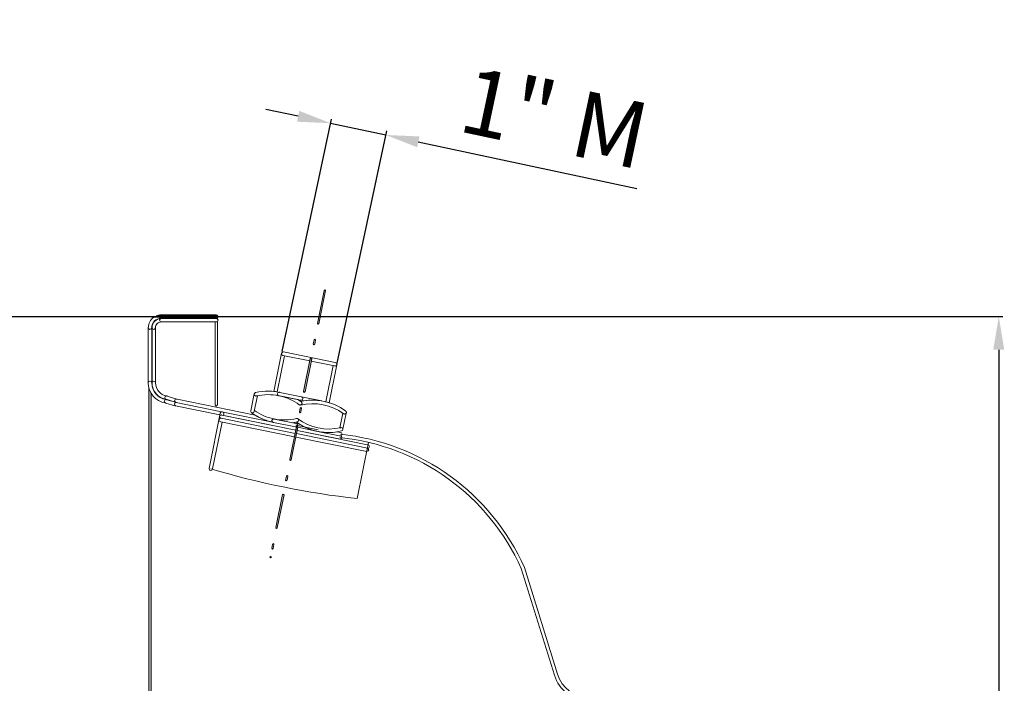
# Model space of a CAD drawing. Units: millimetres. Extents: x -1190 to 46, y -541 to 873.
# Drawn here: x -251 to 46, y 673 to 873 of the extents above; entities that cross this region are included whole.
import ezdxf

# ---------------------------------------------------------------- set-up
doc = ezdxf.new("R2010")
doc.units = ezdxf.units.MM
doc.linetypes.add('CENTRO2', pattern=[28.575, 19.05, -3.175, 3.175, -3.175])
for name, color, linetype, lineweight in [('Assi', 1, 'CENTRO2', 18), ('Disegno', 7, 'Continuous', 20), ('Quote', 1, 'Continuous', 18)]:
    doc.layers.add(name, color=color, linetype=linetype, lineweight=lineweight)
doc.styles.get("Standard").update_dxf_attribs({"font": 'arial.ttf', "height": 20})
doc.dimstyles.new('ISO-25', dxfattribs={"dimtxt": 20, "dimasz": 10, "dimexe": 1.25, "dimexo": 0.625, "dimgap": 3, "dimtad": 1, "dimdsep": 46, "dimtxsty": 'Standard', "dimcen": 2.5, "dimadec": 0, "dimazin": 0, "dimtfac": 1, "dimtmove": 0, "dimatfit": 3, "dimfxl": 1, "dimarcsym": 0})

# ---------------------------------------------------------------- blocks, each defined once
blk = doc.blocks.new('*D3')
at = {"layer": 'Defpoints', "color": 0, "transparency": 16777216}
for p in [(-396.51, 783.72), (-396.51, 113.83), (44.1, 113.83)]:
    blk.add_point(p, dxfattribs=at)
at = {"layer": 'Quote', "color": 0, "lineweight": -2, "transparency": 16777216}
for p, q in [((-395.89, 783.72), (45.35, 783.72)), ((44.1, 773.72), (44.1, 123.83)), ((-395.89, 113.83), (45.35, 113.83))]:
    blk.add_line(p, q, dxfattribs=at)
at = {"layer": 'Quote', "color": 0, "transparency": 16777216}
for points in [[(42.43, 773.72), (45.76, 773.72), (44.1, 783.72)], [(42.43, 123.83), (45.76, 123.83), (44.1, 113.83)]]:
    blk.add_solid(points, dxfattribs=at)
at = {"layer": 'Quote', "color": 0, "transparency": 16777216, "insert": (30.89, 445.79), "char_height": 20, "attachment_point": 5, "rotation": 90}
blk.add_mtext('670', dxfattribs=at)
blk = doc.blocks.new('*D5')
at = {"layer": 'Defpoints', "color": 0, "transparency": 16777216}
for p in [(-140.61, 838.42), (-172.04, 772.55), (-155.39, 769.01)]:
    blk.add_point(p, dxfattribs=at)
at = {"layer": 'Quote', "color": 0, "lineweight": -2, "transparency": 16777216}
for p, q in [((-167.05, 844.05), (-176.83, 846.13)), ((-171.91, 773.16), (-157.01, 843.19)), ((-157.27, 841.97), (-140.61, 838.42)), ((-155.26, 769.62), (-140.35, 839.65)), ((-130.83, 836.34), (-64.97, 822.33))]:
    blk.add_line(p, q, dxfattribs=at)
at = {"layer": 'Quote', "color": 0, "transparency": 16777216}
for points in [[(-166.7, 845.68), (-167.4, 842.42), (-157.27, 841.97)], [(-130.48, 837.97), (-131.18, 834.71), (-140.61, 838.42)]]:
    blk.add_solid(points, dxfattribs=at)
at = {"layer": 'Quote', "color": 0, "transparency": 16777216, "insert": (-90.29, 841.06), "char_height": 20, "attachment_point": 5, "rotation": 347.986}
blk.add_mtext('1" M', dxfattribs=at)

msp = doc.modelspace()

# ---------------------------------------------------------------- hatches: boundary and pattern name
at = {"layer": 'Assi'}
h = msp.add_hatch(color=256, dxfattribs=at)
h.dxf.hatch_style = 2
h.paths.add_polyline_path([(-161.241, 781.602), (-161.199, 781.642), (-161.219, 781.647), (-159.209, 791.61), (-159.172, 791.603), (-158.988, 791.787), (-158.767, 791.566), (-158.804, 791.529), (-158.767, 791.522), (-160.797, 781.558), (-160.836, 781.566), (-161.02, 781.382)])
h.paths.add_polyline_path([(-162.5, 775.417), (-162.459, 775.458), (-162.478, 775.461), (-162.235, 776.676), (-162.201, 776.669), (-162.036, 776.853), (-161.813, 776.632), (-161.852, 776.595), (-161.813, 776.588), (-162.059, 775.395), (-162.081, 775.397), (-162.279, 775.218)])
h.paths.add_polyline_path([(-165.417, 761.101), (-165.377, 761.141), (-165.392, 761.146), (-163.384, 771.087), (-163.345, 771.079), (-163.163, 771.264), (-162.94, 771.043), (-162.982, 771.006), (-162.94, 770.998), (-164.972, 761.057), (-165.011, 761.064), (-165.193, 760.88)])
h.paths.add_polyline_path([(-166.654, 754.916), (-166.617, 754.952), (-166.654, 754.96), (-166.408, 756.153), (-166.391, 756.15), (-166.209, 756.33), (-165.991, 756.131), (-166.03, 756.091), (-165.991, 756.087), (-166.234, 754.872), (-166.271, 754.879), (-166.455, 754.695)])
h.paths.add_polyline_path([(-169.589, 740.578), (-169.553, 740.618), (-169.57, 740.622), (-167.559, 750.586), (-167.523, 750.578), (-167.336, 750.762), (-167.118, 750.541), (-167.154, 750.505), (-167.118, 750.497), (-169.15, 740.534), (-169.189, 740.541), (-169.368, 740.379)])
h.paths.add_polyline_path([(-170.829, 734.415), (-170.792, 734.451), (-170.829, 734.459), (-170.586, 735.652), (-170.552, 735.644), (-170.387, 735.828), (-170.166, 735.608), (-170.201, 735.571), (-170.166, 735.563), (-170.407, 734.37), (-170.446, 734.378), (-170.63, 734.194)])
h.paths.add_polyline_path([(-173.745, 720.077), (-173.711, 720.114), (-173.745, 720.121), (-171.732, 730.085), (-171.695, 730.077), (-171.514, 730.239), (-171.293, 730.04), (-171.327, 730.004), (-171.293, 729.996), (-173.325, 720.033), (-173.36, 720.04), (-173.546, 719.856)])
h.paths.add_polyline_path([(-175.002, 713.892), (-174.97, 713.928), (-175.002, 713.936), (-174.761, 715.151), (-174.727, 715.143), (-174.562, 715.327), (-174.342, 715.107), (-174.378, 715.07), (-174.342, 715.062), (-174.585, 713.847), (-174.621, 713.855), (-174.803, 713.671)])
h.paths.add_polyline_path([(-175.557, 711.218), (-175.336, 711.439), (-175.112, 711.218), (-175.336, 711.02)])
at = {"layer": 'Disegno'}
h = msp.add_hatch(color=256, dxfattribs=at)
h.dxf.hatch_style = 2
edge = h.paths.add_edge_path()
edge.add_spline(control_points=[(-211.476, 621.461), (-211.476, 621.461), (-211.434, 621.505), (-211.434, 621.505), (-211.434, 621.505), (-211.476, 621.544), (-211.476, 621.544), (-211.476, 621.544), (-211.476, 624.2), (-211.476, 624.2), (-211.476, 624.2), (-211.697, 624.421), (-211.697, 624.421), (-211.697, 624.421), (-211.896, 624.2), (-211.896, 624.2), (-211.896, 624.2), (-211.896, 621.704), (-211.896, 621.704), (-211.896, 621.704), (-212.028, 621.704), (-212.028, 621.704), (-212.028, 621.704), (-212.028, 762.261), (-212.028, 762.261), (-211.884, 761.662), (-211.653, 761.095), (-211.346, 760.579), (-211.346, 760.579), (-211.346, 488.69), (-211.346, 488.69), (-211.346, 488.69), (-211.476, 488.557), (-211.476, 488.557), (-211.476, 488.557), (-211.476, 621.461), (-211.476, 621.461)], knot_values=[0, 0, 0, 0, 0.3527778, 0.3527778, 0.3527778, 0.7055556, 0.7055556, 0.7055556, 1.0583333, 1.0583333, 1.0583333, 1.4111111, 1.4111111, 1.4111111, 1.7638889, 1.7638889, 1.7638889, 2.1166667, 2.1166667, 2.1166667, 2.4694444, 2.4694444, 2.4694444, 2.8222222, 2.8222222, 2.8222222, 3.175, 3.175, 3.175, 3.5277778, 3.5277778, 3.5277778, 3.8805556, 3.8805556, 3.8805556, 4.2333333, 4.2333333, 4.2333333, 4.2333333], degree=3, periodic=0)
edge.add_line((-211.476, 621.461), (-211.476, 621.461))
h.paths.add_polyline_path([(-212.028, 488.69), (-212.028, 621.284), (-211.896, 621.284), (-211.896, 488.548)])

# ---------------------------------------------------------------- linework, layer by layer
for points in [[(-161.241, 781.602), (-161.199, 781.642), (-161.219, 781.647), (-159.209, 791.61), (-159.172, 791.603), (-158.988, 791.787), (-158.767, 791.566), (-158.804, 791.529), (-158.767, 791.522), (-160.797, 781.558), (-160.836, 781.566), (-161.02, 781.382), (-161.241, 781.602)], [(-162.5, 775.417), (-162.459, 775.458), (-162.478, 775.461), (-162.235, 776.676), (-162.201, 776.669), (-162.036, 776.853), (-161.813, 776.632), (-161.852, 776.595), (-161.813, 776.588), (-162.059, 775.395), (-162.081, 775.397), (-162.279, 775.218), (-162.5, 775.417)], [(-165.417, 761.101), (-165.377, 761.141), (-165.392, 761.146), (-163.384, 771.087), (-163.345, 771.079), (-163.163, 771.264), (-162.94, 771.043), (-162.982, 771.006), (-162.94, 770.998), (-164.972, 761.057), (-165.011, 761.064), (-165.193, 760.88), (-165.417, 761.101)], [(-166.654, 754.916), (-166.617, 754.952), (-166.654, 754.96), (-166.408, 756.153), (-166.391, 756.15), (-166.209, 756.33), (-165.991, 756.131), (-166.03, 756.091), (-165.991, 756.087), (-166.234, 754.872), (-166.271, 754.879), (-166.455, 754.695), (-166.654, 754.916)], [(-169.589, 740.578), (-169.553, 740.618), (-169.57, 740.622), (-167.559, 750.586), (-167.523, 750.578), (-167.336, 750.762), (-167.118, 750.541), (-167.154, 750.505), (-167.118, 750.497), (-169.15, 740.534), (-169.189, 740.541), (-169.368, 740.379), (-169.589, 740.578)], [(-167.737, 750.984), (-161.051, 749.624)], [(-145.83, 745.812), (-149.279, 728.865)], [(-170.829, 734.415), (-170.792, 734.451), (-170.829, 734.459), (-170.586, 735.652), (-170.552, 735.644), (-170.387, 735.828), (-170.166, 735.608), (-170.201, 735.571), (-170.166, 735.563), (-170.407, 734.37), (-170.446, 734.378), (-170.63, 734.194), (-170.829, 734.415)], [(-173.745, 720.077), (-173.711, 720.114), (-173.745, 720.121), (-171.732, 730.085), (-171.695, 730.077), (-171.514, 730.239), (-171.293, 730.04), (-171.327, 730.004), (-171.293, 729.996), (-173.325, 720.033), (-173.36, 720.04), (-173.546, 719.856), (-173.745, 720.077)], [(-175.002, 713.892), (-174.97, 713.928), (-175.002, 713.936), (-174.761, 715.151), (-174.727, 715.143), (-174.562, 715.327), (-174.342, 715.107), (-174.378, 715.07), (-174.342, 715.062), (-174.585, 713.847), (-174.621, 713.855), (-174.803, 713.671), (-175.002, 713.892)], [(-175.557, 711.218), (-175.336, 711.439), (-175.112, 711.218), (-175.336, 711.02), (-175.557, 711.218)], [(-99.828, 707.854), (-89.838, 675.674)], [(-98.871, 708.148), (-88.885, 675.97)]]:
    msp.add_lwpolyline(points, dxfattribs=at)
for points, knots in [([(-212.206, 780.344), (-212.206, 781.657), (-211.563, 782.816), (-210.578, 783.525), (-210.578, 783.525), (-208.789, 783.525), (-208.789, 783.525), (-208.715, 783.333), (-208.536, 783.194), (-208.318, 783.194), (-209.113, 783.194), (-209.82, 782.884), (-210.328, 782.376), (-210.858, 781.846), (-211.168, 781.139), (-211.168, 780.344), (-211.168, 780.057), (-211.411, 779.836), (-211.698, 779.836), (-211.985, 779.836), (-212.206, 780.057), (-212.206, 780.344)], [0, 0, 0, 0, 1, 1, 1, 2, 2, 2, 3, 3, 3, 4, 4, 4, 5, 5, 5, 6, 6, 6, 7, 7, 7, 7]), ([(-209.835, 783.945), (-209.368, 784.144), (-208.855, 784.254), (-208.318, 784.254), (-208.526, 784.254), (-208.701, 784.126), (-208.779, 783.945), (-208.779, 783.945), (-209.835, 783.945), (-209.835, 783.945)], [0, 0, 0, 0, 1, 1, 1, 2, 2, 2, 3, 3, 3, 3]), ([(-191.706, 783.194), (-191.706, 783.194), (-208.319, 783.194), (-208.319, 783.194), (-208.535, 783.194), (-208.716, 783.334), (-208.79, 783.525), (-208.79, 783.525), (-191.217, 783.525), (-191.217, 783.525), (-191.296, 783.334), (-191.487, 783.194), (-191.706, 783.194)], [0, 0, 0, 0, 1, 1, 1, 2, 2, 2, 3, 3, 3, 4, 4, 4, 4]), ([(-208.78, 783.945), (-208.702, 784.126), (-208.527, 784.254), (-208.319, 784.254), (-208.319, 784.254), (-191.706, 784.254), (-191.706, 784.254), (-191.497, 784.254), (-191.313, 784.126), (-191.227, 783.945), (-191.227, 783.945), (-208.78, 783.945), (-208.78, 783.945)], [0, 0, 0, 0, 1, 1, 1, 2, 2, 2, 3, 3, 3, 4, 4, 4, 4]), ([(-211.079, 780.344), (-211.079, 781.89), (-209.842, 783.127), (-208.318, 783.127), (-208.605, 783.127), (-208.826, 782.884), (-208.826, 782.597), (-208.826, 782.31), (-208.605, 782.089), (-208.318, 782.089), (-208.804, 782.089), (-209.224, 781.89), (-209.533, 781.581), (-209.842, 781.25), (-210.041, 780.83), (-210.041, 780.344), (-210.041, 780.057), (-210.284, 779.836), (-210.571, 779.836), (-210.858, 779.836), (-211.079, 780.057), (-211.079, 780.344)], [0, 0, 0, 0, 1, 1, 1, 2, 2, 2, 3, 3, 3, 4, 4, 4, 5, 5, 5, 6, 6, 6, 7, 7, 7, 7]), ([(-191.706, 782.089), (-191.706, 782.089), (-208.319, 782.089), (-208.319, 782.089), (-208.606, 782.089), (-208.827, 782.31), (-208.827, 782.597), (-208.827, 782.884), (-208.606, 783.127), (-208.319, 783.127), (-208.319, 783.127), (-191.706, 783.127), (-191.706, 783.127), (-191.419, 783.127), (-191.173, 782.884), (-191.173, 782.597), (-191.173, 782.31), (-191.419, 782.089), (-191.706, 782.089)], [0, 0, 0, 0, 1, 1, 1, 2, 2, 2, 3, 3, 3, 4, 4, 4, 5, 5, 5, 6, 6, 6, 6]), ([(-191.705, 783.127), (-191.705, 783.127), (-192.037, 783.127), (-192.037, 783.127), (-192.037, 783.127), (-192.037, 783.193), (-192.037, 783.193), (-192.037, 783.193), (-191.705, 783.193), (-191.705, 783.193), (-191.57, 783.193), (-191.448, 783.247), (-191.352, 783.333), (-191.352, 783.333), (-191.352, 782.987), (-191.352, 782.987), (-191.448, 783.073), (-191.57, 783.127), (-191.705, 783.127)], [0, 0, 0, 0, 1, 1, 1, 2, 2, 2, 3, 3, 3, 4, 4, 4, 5, 5, 5, 6, 6, 6, 6]), ([(-192.037, 757.081), (-192.037, 757.081), (-192.037, 782.089), (-192.037, 782.089), (-192.037, 782.089), (-191.705, 782.089), (-191.705, 782.089), (-191.57, 782.089), (-191.448, 782.138), (-191.352, 782.219), (-191.352, 782.219), (-191.352, 757.081), (-191.352, 757.081), (-191.352, 757.081), (-191.705, 756.75), (-191.705, 756.75), (-191.705, 756.75), (-192.037, 757.081), (-192.037, 757.081)], [0, 0, 0, 0, 1, 1, 1, 2, 2, 2, 3, 3, 3, 4, 4, 4, 5, 5, 5, 6, 6, 6, 6]), ([(-211.168, 763.731), (-211.168, 764.018), (-211.411, 764.261), (-211.698, 764.261), (-211.985, 764.261), (-212.206, 764.018), (-212.206, 763.731), (-212.206, 763.731), (-212.206, 780.343), (-212.206, 780.343), (-212.206, 780.056), (-211.985, 779.835), (-211.698, 779.835), (-211.411, 779.835), (-211.168, 780.056), (-211.168, 780.343), (-211.168, 780.343), (-211.168, 763.731), (-211.168, 763.731)], [0, 0, 0, 0, 1, 1, 1, 2, 2, 2, 3, 3, 3, 4, 4, 4, 5, 5, 5, 6, 6, 6, 6]), ([(-210.041, 763.731), (-210.041, 764.018), (-210.284, 764.261), (-210.571, 764.261), (-210.859, 764.261), (-211.079, 764.018), (-211.079, 763.731), (-211.079, 763.731), (-211.079, 780.343), (-211.079, 780.343), (-211.079, 780.056), (-210.859, 779.835), (-210.571, 779.835), (-210.284, 779.835), (-210.041, 780.056), (-210.041, 780.343), (-210.041, 780.343), (-210.041, 763.731), (-210.041, 763.731)], [0, 0, 0, 0, 1, 1, 1, 2, 2, 2, 3, 3, 3, 4, 4, 4, 5, 5, 5, 6, 6, 6, 6]), ([(-174.377, 761.151), (-174.377, 761.151), (-172.043, 772.634), (-172.043, 772.634), (-172.043, 772.634), (-172.033, 772.631), (-172.033, 772.631), (-171.984, 772.87), (-171.785, 773.054), (-171.537, 773.054), (-171.498, 773.054), (-171.461, 773.049), (-171.427, 773.042), (-171.461, 773.049), (-171.498, 773.054), (-171.537, 773.054), (-171.822, 773.054), (-172.043, 772.811), (-172.043, 772.524), (-172.043, 772.266), (-171.869, 772.065), (-171.621, 772.023), (-171.621, 772.023), (-171.623, 772.015), (-171.623, 772.015), (-171.623, 772.015), (-171.112, 771.912), (-171.112, 771.912), (-171.112, 771.912), (-173.344, 761.014), (-173.344, 761.014), (-173.69, 761.07), (-174.031, 761.114), (-174.377, 761.151)], [0, 0, 0, 0, 1, 1, 1, 2, 2, 2, 3, 3, 3, 4, 4, 4, 5, 5, 5, 6, 6, 6, 7, 7, 7, 8, 8, 8, 9, 9, 9, 10, 10, 10, 11, 11, 11, 11]), ([(-156.047, 768.851), (-156.047, 768.851), (-163.089, 770.282), (-163.089, 770.282), (-163.089, 770.282), (-162.942, 770.998), (-162.942, 770.998), (-162.942, 770.998), (-162.981, 771.006), (-162.981, 771.006), (-162.981, 771.006), (-162.942, 771.043), (-162.942, 771.043), (-162.942, 771.043), (-163.163, 771.264), (-163.163, 771.264), (-163.163, 771.264), (-163.347, 771.079), (-163.347, 771.079), (-163.347, 771.079), (-163.384, 771.087), (-163.384, 771.087), (-163.384, 771.087), (-163.528, 770.37), (-163.528, 770.37), (-163.528, 770.37), (-171.624, 772.015), (-171.624, 772.015), (-171.624, 772.015), (-171.621, 772.022), (-171.621, 772.022), (-171.867, 772.064), (-172.044, 772.265), (-172.044, 772.523), (-172.044, 772.81), (-171.823, 773.053), (-171.538, 773.053), (-171.499, 773.053), (-171.462, 773.048), (-171.427, 773.041), (-171.427, 773.041), (-171.425, 773.053), (-171.425, 773.053), (-171.425, 773.053), (-155.848, 769.872), (-155.848, 769.872), (-155.561, 769.869), (-155.32, 769.629), (-155.32, 769.341), (-155.32, 769.054), (-155.563, 768.811), (-155.85, 768.811), (-155.919, 768.811), (-155.985, 768.826), (-156.047, 768.851)], [0, 0, 0, 0, 1, 1, 1, 2, 2, 2, 3, 3, 3, 4, 4, 4, 5, 5, 5, 6, 6, 6, 7, 7, 7, 8, 8, 8, 9, 9, 9, 10, 10, 10, 11, 11, 11, 12, 12, 12, 13, 13, 13, 14, 14, 14, 15, 15, 15, 16, 16, 16, 17, 17, 17, 18, 18, 18, 18]), ([(-158.678, 758.028), (-158.678, 758.028), (-156.464, 768.936), (-156.464, 768.936), (-156.464, 768.936), (-156.047, 768.851), (-156.047, 768.851), (-155.983, 768.826), (-155.92, 768.811), (-155.851, 768.811), (-155.632, 768.811), (-155.441, 768.951), (-155.357, 769.145), (-155.357, 769.145), (-157.677, 757.751), (-157.677, 757.751), (-158.008, 757.854), (-158.342, 757.947), (-158.678, 758.028)], [0, 0, 0, 0, 1, 1, 1, 2, 2, 2, 3, 3, 3, 4, 4, 4, 5, 5, 5, 6, 6, 6, 6]), ([(-212.206, 763.731), (-212.206, 764.018), (-211.985, 764.261), (-211.698, 764.261), (-211.411, 764.261), (-211.168, 764.018), (-211.168, 763.731), (-211.168, 761.229), (-209.346, 759.113), (-206.906, 758.691), (-206.892, 758.694), (-206.874, 758.694), (-206.86, 758.694), (-206.789, 758.694), (-206.717, 758.679), (-206.656, 758.652), (-206.717, 758.679), (-206.789, 758.694), (-206.86, 758.694), (-207.147, 758.694), (-207.39, 758.451), (-207.39, 758.164), (-207.39, 757.95), (-207.255, 757.761), (-207.068, 757.678), (-210.043, 758.159), (-212.206, 760.709), (-212.206, 763.731)], [0, 0, 0, 0, 1, 1, 1, 2, 2, 2, 3, 3, 3, 4, 4, 4, 5, 5, 5, 6, 6, 6, 7, 7, 7, 8, 8, 8, 9, 9, 9, 9]), ([(-211.079, 763.731), (-211.079, 764.018), (-210.858, 764.261), (-210.571, 764.261), (-210.284, 764.261), (-210.041, 764.018), (-210.041, 763.731), (-210.041, 761.742), (-208.583, 760.063), (-206.639, 759.798), (-206.639, 759.798), (-206.639, 759.793), (-206.639, 759.793), (-206.609, 759.788), (-206.58, 759.784), (-206.55, 759.774), (-206.6, 759.791), (-206.651, 759.798), (-206.705, 759.798), (-206.992, 759.798), (-207.238, 759.555), (-207.238, 759.268), (-207.238, 759.035), (-207.073, 758.846), (-206.86, 758.782), (-206.86, 758.782), (-206.813, 758.767), (-206.813, 758.767), (-209.265, 759.138), (-211.079, 761.249), (-211.079, 763.731)], [0, 0, 0, 0, 1, 1, 1, 2, 2, 2, 3, 3, 3, 4, 4, 4, 5, 5, 5, 6, 6, 6, 7, 7, 7, 8, 8, 8, 9, 9, 9, 10, 10, 10, 10]), ([(-211.476, 621.461), (-211.476, 621.461), (-211.434, 621.505), (-211.434, 621.505), (-211.434, 621.505), (-211.476, 621.544), (-211.476, 621.544), (-211.476, 621.544), (-211.476, 624.2), (-211.476, 624.2), (-211.476, 624.2), (-211.697, 624.421), (-211.697, 624.421), (-211.697, 624.421), (-211.896, 624.2), (-211.896, 624.2), (-211.896, 624.2), (-211.896, 621.704), (-211.896, 621.704), (-211.896, 621.704), (-212.028, 621.704), (-212.028, 621.704), (-212.028, 621.704), (-212.028, 762.261), (-212.028, 762.261), (-211.884, 761.662), (-211.653, 761.095), (-211.346, 760.579), (-211.346, 760.579), (-211.346, 488.69), (-211.346, 488.69), (-211.346, 488.69), (-211.476, 488.557), (-211.476, 488.557), (-211.476, 488.557), (-211.476, 621.461), (-211.476, 621.461)], [0, 0, 0, 0, 1, 1, 1, 2, 2, 2, 3, 3, 3, 4, 4, 4, 5, 5, 5, 6, 6, 6, 7, 7, 7, 8, 8, 8, 9, 9, 9, 10, 10, 10, 11, 11, 11, 12, 12, 12, 12]), ([(-204.734, 758.1), (-204.734, 758.1), (-206.86, 758.782), (-206.86, 758.782), (-207.073, 758.846), (-207.238, 759.035), (-207.238, 759.268), (-207.238, 759.555), (-206.992, 759.798), (-206.705, 759.798), (-206.651, 759.798), (-206.6, 759.791), (-206.55, 759.774), (-206.55, 759.774), (-206.55, 759.776), (-206.55, 759.776), (-206.55, 759.776), (-203.59, 758.826), (-203.59, 758.826), (-203.59, 758.826), (-203.59, 758.824), (-203.59, 758.824), (-203.573, 758.819), (-203.556, 758.809), (-203.536, 758.802), (-203.6, 758.831), (-203.669, 758.849), (-203.745, 758.849), (-204.032, 758.849), (-204.275, 758.606), (-204.275, 758.318), (-204.275, 758.144), (-204.187, 757.994), (-204.052, 757.904), (-204.052, 757.904), (-204.734, 758.1), (-204.734, 758.1)], [0, 0, 0, 0, 1, 1, 1, 2, 2, 2, 3, 3, 3, 4, 4, 4, 5, 5, 5, 6, 6, 6, 7, 7, 7, 8, 8, 8, 9, 9, 9, 10, 10, 10, 11, 11, 11, 12, 12, 12, 12]), ([(-181.321, 755.203), (-181.321, 755.232), (-181.317, 755.262), (-181.314, 755.289), (-181.314, 755.289), (-181.321, 755.291), (-181.321, 755.291), (-181.321, 755.291), (-180.283, 760.394), (-180.283, 760.394), (-180.283, 760.394), (-180.276, 760.392), (-180.276, 760.392), (-180.244, 760.601), (-180.089, 760.76), (-179.883, 760.802), (-180.116, 760.755), (-180.283, 760.556), (-180.283, 760.306), (-180.283, 759.997), (-180.062, 759.776), (-179.775, 759.776), (-179.738, 759.776), (-179.701, 759.781), (-179.667, 759.786), (-179.667, 759.786), (-179.665, 759.776), (-179.665, 759.776), (-179.557, 759.8), (-179.446, 759.822), (-179.338, 759.847), (-179.338, 759.847), (-180.283, 755.2), (-180.283, 755.2), (-180.286, 754.913), (-180.526, 754.673), (-180.813, 754.673), (-181.101, 754.673), (-181.321, 754.916), (-181.321, 755.203)], [0, 0, 0, 0, 1, 1, 1, 2, 2, 2, 3, 3, 3, 4, 4, 4, 5, 5, 5, 6, 6, 6, 7, 7, 7, 8, 8, 8, 9, 9, 9, 10, 10, 10, 11, 11, 11, 12, 12, 12, 13, 13, 13, 13]), ([(-179.667, 759.787), (-179.701, 759.782), (-179.741, 759.777), (-179.775, 759.777), (-180.062, 759.777), (-180.283, 759.998), (-180.283, 760.307), (-180.283, 760.557), (-180.116, 760.756), (-179.883, 760.803), (-179.883, 760.803), (-179.885, 760.815), (-179.885, 760.815), (-177.303, 761.402), (-174.642, 761.372), (-172.114, 760.766), (-172.114, 760.766), (-172.598, 760.864), (-172.598, 760.864), (-172.659, 760.889), (-172.725, 760.904), (-172.796, 760.904), (-173.084, 760.904), (-173.324, 760.661), (-173.324, 760.373), (-173.324, 760.123), (-173.14, 759.924), (-172.902, 759.875), (-172.902, 759.875), (-172.904, 759.868), (-172.904, 759.868), (-175.109, 760.317), (-177.411, 760.295), (-179.664, 759.777), (-179.664, 759.777), (-179.667, 759.787), (-179.667, 759.787)], [0, 0, 0, 0, 1, 1, 1, 2, 2, 2, 3, 3, 3, 4, 4, 4, 5, 5, 5, 6, 6, 6, 7, 7, 7, 8, 8, 8, 9, 9, 9, 10, 10, 10, 11, 11, 11, 12, 12, 12, 12]), ([(-166.313, 758.539), (-166.313, 758.539), (-172.907, 759.864), (-172.907, 759.864), (-172.907, 759.864), (-172.904, 759.874), (-172.904, 759.874), (-173.14, 759.923), (-173.324, 760.124), (-173.324, 760.372), (-173.324, 760.659), (-173.083, 760.902), (-172.796, 760.902), (-172.725, 760.902), (-172.659, 760.888), (-172.6, 760.863), (-172.6, 760.863), (-166.014, 759.533), (-166.014, 759.533), (-166.014, 759.533), (-166.014, 759.525), (-166.014, 759.525), (-165.771, 759.484), (-165.592, 759.282), (-165.592, 759.025), (-165.592, 758.737), (-165.815, 758.494), (-166.1, 758.494), (-166.178, 758.494), (-166.252, 758.509), (-166.313, 758.539)], [0, 0, 0, 0, 1, 1, 1, 2, 2, 2, 3, 3, 3, 4, 4, 4, 5, 5, 5, 6, 6, 6, 7, 7, 7, 8, 8, 8, 9, 9, 9, 10, 10, 10, 10]), ([(-166.711, 757.158), (-166.711, 757.158), (-166.719, 757.148), (-166.719, 757.148), (-168.479, 758.427), (-170.45, 759.315), (-172.519, 759.787), (-172.519, 759.787), (-167.146, 758.707), (-167.146, 758.707), (-166.79, 758.488), (-166.444, 758.255), (-166.1, 758.01), (-166.1, 758.01), (-166.105, 758.005), (-166.105, 758.005), (-165.97, 757.911), (-165.879, 757.757), (-165.879, 757.568), (-165.879, 757.281), (-166.125, 757.06), (-166.409, 757.06), (-166.527, 757.06), (-166.628, 757.097), (-166.711, 757.158)], [0, 0, 0, 0, 1, 1, 1, 2, 2, 2, 3, 3, 3, 4, 4, 4, 5, 5, 5, 6, 6, 6, 7, 7, 7, 8, 8, 8, 8]), ([(-204.178, 756.863), (-204.178, 756.863), (-206.939, 757.641), (-206.939, 757.641), (-207.19, 757.68), (-207.391, 757.903), (-207.391, 758.164), (-207.391, 758.451), (-207.148, 758.694), (-206.861, 758.694), (-206.787, 758.694), (-206.716, 758.679), (-206.657, 758.652), (-206.657, 758.652), (-204.05, 757.903), (-204.05, 757.903), (-204.019, 757.881), (-203.982, 757.862), (-203.94, 757.847), (-204.185, 757.803), (-204.362, 757.582), (-204.362, 757.324), (-204.362, 757.089), (-204.215, 756.899), (-204.001, 756.838), (-204.001, 756.838), (-204.011, 756.838), (-204.011, 756.838), (-204.07, 756.838), (-204.126, 756.848), (-204.178, 756.863)], [0, 0, 0, 0, 1, 1, 1, 2, 2, 2, 3, 3, 3, 4, 4, 4, 5, 5, 5, 6, 6, 6, 7, 7, 7, 8, 8, 8, 9, 9, 9, 10, 10, 10, 10]), ([(-203.967, 756.816), (-203.967, 756.816), (-203.965, 756.828), (-203.965, 756.828), (-204.198, 756.875), (-204.362, 757.074), (-204.362, 757.324), (-204.362, 757.582), (-204.186, 757.803), (-203.94, 757.847), (-203.911, 757.835), (-203.884, 757.827), (-203.852, 757.82), (-203.852, 757.82), (-203.854, 757.81), (-203.854, 757.81), (-203.854, 757.81), (-190.099, 755.012), (-190.099, 755.012), (-190.3, 754.965), (-190.459, 754.803), (-190.501, 754.605), (-190.501, 754.605), (-190.511, 754.607), (-190.511, 754.607), (-190.511, 754.607), (-190.614, 754.101), (-190.614, 754.101), (-190.614, 754.101), (-203.967, 756.816), (-203.967, 756.816)], [0, 0, 0, 0, 1, 1, 1, 2, 2, 2, 3, 3, 3, 4, 4, 4, 5, 5, 5, 6, 6, 6, 7, 7, 7, 8, 8, 8, 9, 9, 9, 10, 10, 10, 10]), ([(-189.689, 754.928), (-189.77, 754.989), (-189.873, 755.026), (-189.983, 755.026), (-190.02, 755.026), (-190.064, 755.021), (-190.099, 755.011), (-190.099, 755.011), (-203.854, 757.81), (-203.854, 757.81), (-203.854, 757.81), (-203.852, 757.82), (-203.852, 757.82), (-204.092, 757.869), (-204.276, 758.067), (-204.276, 758.318), (-204.276, 758.605), (-204.031, 758.848), (-203.744, 758.848), (-203.67, 758.848), (-203.599, 758.831), (-203.535, 758.801), (-203.535, 758.801), (-179.988, 754.012), (-179.988, 754.012), (-178.336, 752.984), (-176.524, 752.267), (-174.649, 751.872), (-174.644, 751.87), (-174.642, 751.867), (-174.637, 751.867), (-174.637, 751.867), (-189.689, 754.928), (-189.689, 754.928)], [0, 0, 0, 0, 1, 1, 1, 2, 2, 2, 3, 3, 3, 4, 4, 4, 5, 5, 5, 6, 6, 6, 7, 7, 7, 8, 8, 8, 9, 9, 9, 10, 10, 10, 11, 11, 11, 11]), ([(-153.352, 754.435), (-153.352, 754.435), (-153.355, 754.43), (-153.355, 754.43), (-157.086, 757.125), (-161.791, 758.097), (-166.298, 757.059), (-166.298, 757.059), (-166.3, 757.068), (-166.3, 757.068), (-166.065, 757.117), (-165.881, 757.316), (-165.881, 757.567), (-165.881, 757.756), (-165.972, 757.91), (-166.104, 758.004), (-166.104, 758.004), (-166.099, 758.009), (-166.099, 758.009), (-166.165, 758.055), (-166.229, 758.099), (-166.293, 758.146), (-161.597, 759.14), (-156.713, 758.129), (-152.807, 755.321), (-152.638, 755.232), (-152.513, 755.053), (-152.513, 754.849), (-152.513, 754.562), (-152.758, 754.341), (-153.045, 754.341), (-153.158, 754.341), (-153.264, 754.376), (-153.352, 754.435)], [0, 0, 0, 0, 1, 1, 1, 2, 2, 2, 3, 3, 3, 4, 4, 4, 5, 5, 5, 6, 6, 6, 7, 7, 7, 8, 8, 8, 9, 9, 9, 10, 10, 10, 11, 11, 11, 11]), ([(-165.288, 758.327), (-165.288, 758.327), (-166.106, 758.494), (-166.106, 758.494), (-166.106, 758.494), (-166.101, 758.494), (-166.101, 758.494), (-165.816, 758.494), (-165.592, 758.737), (-165.592, 759.025), (-165.592, 759.282), (-165.772, 759.484), (-166.015, 759.525), (-166.015, 759.525), (-166.015, 759.533), (-166.015, 759.533), (-166.015, 759.533), (-159.878, 758.278), (-159.878, 758.278), (-161.653, 758.58), (-163.479, 758.6), (-165.288, 758.327)], [0, 0, 0, 0, 1, 1, 1, 2, 2, 2, 3, 3, 3, 4, 4, 4, 5, 5, 5, 6, 6, 6, 7, 7, 7, 7]), ([(-159.328, 758.175), (-159.326, 758.175), (-159.323, 758.173), (-159.321, 758.173), (-159.323, 758.173), (-159.326, 758.175), (-159.328, 758.175)], [0, 0, 0, 0, 1, 1, 1, 2, 2, 2, 2]), ([(-193.892, 737.861), (-193.892, 737.89), (-193.887, 737.92), (-193.885, 737.947), (-193.885, 737.947), (-193.892, 737.949), (-193.892, 737.949), (-193.892, 737.949), (-190.512, 754.606), (-190.512, 754.606), (-190.512, 754.606), (-190.5, 754.604), (-190.5, 754.604), (-190.448, 754.842), (-190.232, 755.026), (-189.982, 755.026), (-189.694, 755.026), (-189.474, 754.783), (-189.474, 754.496), (-189.474, 754.466), (-189.479, 754.437), (-189.481, 754.41), (-189.481, 754.41), (-189.474, 754.408), (-189.474, 754.408), (-189.474, 754.408), (-189.572, 753.926), (-189.572, 753.926), (-189.572, 753.926), (-189.972, 754.007), (-189.972, 754.007), (-190.036, 754.037), (-190.104, 754.054), (-190.18, 754.054), (-190.468, 754.054), (-190.711, 753.811), (-190.711, 753.524), (-190.711, 753.325), (-190.595, 753.148), (-190.428, 753.058), (-190.694, 753.035), (-190.909, 752.822), (-190.909, 752.552), (-190.909, 752.265), (-190.669, 752.024), (-190.382, 752.022), (-190.382, 752.022), (-189.977, 751.938), (-189.977, 751.938), (-189.977, 751.938), (-192.854, 737.858), (-192.854, 737.858), (-192.856, 737.549), (-193.097, 737.331), (-193.384, 737.331), (-193.671, 737.331), (-193.892, 737.552), (-193.892, 737.861)], [0, 0, 0, 0, 1, 1, 1, 2, 2, 2, 3, 3, 3, 4, 4, 4, 5, 5, 5, 6, 6, 6, 7, 7, 7, 8, 8, 8, 9, 9, 9, 10, 10, 10, 11, 11, 11, 12, 12, 12, 13, 13, 13, 14, 14, 14, 15, 15, 15, 16, 16, 16, 17, 17, 17, 18, 18, 18, 19, 19, 19, 19]), ([(-190.292, 753.061), (-190.292, 753.061), (-190.294, 753.053), (-190.294, 753.053), (-190.321, 753.056), (-190.348, 753.061), (-190.38, 753.061), (-190.397, 753.061), (-190.412, 753.061), (-190.429, 753.058), (-190.596, 753.149), (-190.711, 753.326), (-190.711, 753.525), (-190.711, 753.812), (-190.468, 754.055), (-190.181, 754.055), (-190.105, 754.055), (-190.034, 754.038), (-189.973, 754.008), (-189.973, 754.008), (-167.78, 749.494), (-167.78, 749.494), (-167.78, 749.494), (-167.977, 748.522), (-167.977, 748.522), (-167.977, 748.522), (-190.292, 753.061), (-190.292, 753.061)], [0, 0, 0, 0, 1, 1, 1, 2, 2, 2, 3, 3, 3, 4, 4, 4, 5, 5, 5, 6, 6, 6, 7, 7, 7, 8, 8, 8, 9, 9, 9, 9]), ([(-189.573, 753.927), (-189.573, 753.927), (-189.475, 754.408), (-189.475, 754.408), (-189.475, 754.408), (-189.482, 754.411), (-189.482, 754.411), (-189.48, 754.438), (-189.475, 754.467), (-189.475, 754.497), (-189.475, 754.673), (-189.559, 754.83), (-189.686, 754.929), (-189.686, 754.929), (-174.637, 751.868), (-174.637, 751.868), (-174.571, 751.841), (-174.507, 751.823), (-174.433, 751.823), (-174.433, 751.823), (-167.845, 750.476), (-167.845, 750.476), (-167.845, 750.476), (-167.842, 750.483), (-167.842, 750.483), (-167.842, 750.483), (-167.83, 750.483), (-167.83, 750.483), (-167.83, 750.483), (-167.592, 750.434), (-167.592, 750.434), (-167.592, 750.434), (-167.781, 749.494), (-167.781, 749.494), (-167.781, 749.494), (-189.573, 753.927), (-189.573, 753.927)], [0, 0, 0, 0, 1, 1, 1, 2, 2, 2, 3, 3, 3, 4, 4, 4, 5, 5, 5, 6, 6, 6, 7, 7, 7, 8, 8, 8, 9, 9, 9, 10, 10, 10, 11, 11, 11, 12, 12, 12, 12]), ([(-181.074, 754.749), (-180.998, 754.7), (-180.91, 754.673), (-180.814, 754.673), (-180.525, 754.673), (-180.286, 754.913), (-180.284, 755.2), (-180.284, 755.2), (-180.237, 755.429), (-180.237, 755.429), (-178.468, 754.17), (-176.479, 753.313), (-174.398, 752.881), (-174.41, 752.883), (-174.42, 752.883), (-174.43, 752.883), (-174.717, 752.883), (-174.96, 752.64), (-174.96, 752.353), (-174.96, 752.142), (-174.83, 751.958), (-174.648, 751.872), (-176.943, 752.353), (-179.14, 753.323), (-181.074, 754.749)], [0, 0, 0, 0, 1, 1, 1, 2, 2, 2, 3, 3, 3, 4, 4, 4, 5, 5, 5, 6, 6, 6, 7, 7, 7, 8, 8, 8, 8]), ([(-154.083, 750.277), (-154.154, 750.277), (-154.221, 750.262), (-154.282, 750.235), (-154.363, 750.218), (-154.442, 750.198), (-154.525, 750.181), (-154.525, 750.181), (-153.622, 754.619), (-153.622, 754.619), (-153.531, 754.558), (-153.443, 754.494), (-153.354, 754.43), (-153.354, 754.43), (-153.352, 754.435), (-153.352, 754.435), (-153.263, 754.376), (-153.158, 754.341), (-153.045, 754.341), (-152.834, 754.341), (-152.645, 754.462), (-152.561, 754.641), (-152.561, 754.641), (-153.553, 749.764), (-153.553, 749.764), (-153.553, 749.764), (-153.553, 749.747), (-153.553, 749.747), (-153.553, 750.034), (-153.796, 750.277), (-154.083, 750.277)], [0, 0, 0, 0, 1, 1, 1, 2, 2, 2, 3, 3, 3, 4, 4, 4, 5, 5, 5, 6, 6, 6, 7, 7, 7, 8, 8, 8, 9, 9, 9, 10, 10, 10, 10]), ([(-190.383, 752.022), (-190.67, 752.025), (-190.911, 752.265), (-190.911, 752.552), (-190.911, 752.84), (-190.668, 753.061), (-190.38, 753.061), (-190.348, 753.061), (-190.321, 753.056), (-190.294, 753.053), (-190.294, 753.053), (-190.292, 753.061), (-190.292, 753.061), (-190.292, 753.061), (-167.977, 748.522), (-167.977, 748.522), (-167.977, 748.522), (-168.183, 747.496), (-168.183, 747.496), (-168.183, 747.496), (-190.383, 752.022), (-190.383, 752.022)], [0, 0, 0, 0, 1, 1, 1, 2, 2, 2, 3, 3, 3, 4, 4, 4, 5, 5, 5, 6, 6, 6, 7, 7, 7, 7]), ([(-167.843, 750.483), (-167.843, 750.483), (-167.845, 750.476), (-167.845, 750.476), (-167.845, 750.476), (-174.433, 751.823), (-174.433, 751.823), (-174.72, 751.826), (-174.959, 752.066), (-174.959, 752.353), (-174.959, 752.641), (-174.718, 752.884), (-174.431, 752.884), (-174.36, 752.884), (-174.293, 752.869), (-174.234, 752.844), (-174.234, 752.844), (-167.646, 751.514), (-167.646, 751.514), (-167.646, 751.514), (-167.649, 751.504), (-167.649, 751.504), (-167.411, 751.455), (-167.227, 751.254), (-167.227, 750.984), (-167.227, 750.888), (-167.256, 750.8), (-167.3, 750.726), (-167.3, 750.726), (-167.337, 750.763), (-167.337, 750.763), (-167.337, 750.763), (-167.521, 750.579), (-167.521, 750.579), (-167.521, 750.579), (-167.56, 750.586), (-167.56, 750.586), (-167.56, 750.586), (-167.575, 750.507), (-167.575, 750.507), (-167.632, 750.488), (-167.693, 750.476), (-167.759, 750.476), (-167.789, 750.476), (-167.816, 750.481), (-167.843, 750.483)], [0, 0, 0, 0, 1, 1, 1, 2, 2, 2, 3, 3, 3, 4, 4, 4, 5, 5, 5, 6, 6, 6, 7, 7, 7, 8, 8, 8, 9, 9, 9, 10, 10, 10, 11, 11, 11, 12, 12, 12, 13, 13, 13, 14, 14, 14, 15, 15, 15, 15]), ([(-174.233, 752.844), (-174.241, 752.846), (-174.25, 752.849), (-174.258, 752.854), (-172.071, 752.422), (-169.786, 752.459), (-167.559, 752.994), (-167.559, 752.994), (-167.557, 752.984), (-167.557, 752.984), (-167.522, 752.989), (-167.486, 752.994), (-167.449, 752.994), (-167.162, 752.994), (-166.919, 752.773), (-166.919, 752.486), (-166.919, 752.213), (-167.134, 751.982), (-167.405, 751.958), (-167.817, 751.862), (-168.234, 751.781), (-168.649, 751.717), (-168.649, 751.717), (-174.233, 752.844), (-174.233, 752.844)], [0, 0, 0, 0, 1, 1, 1, 2, 2, 2, 3, 3, 3, 4, 4, 4, 5, 5, 5, 6, 6, 6, 7, 7, 7, 8, 8, 8, 8]), ([(-167.15, 750.343), (-167.15, 750.343), (-167.116, 750.497), (-167.116, 750.497), (-167.116, 750.497), (-167.155, 750.505), (-167.155, 750.505), (-167.155, 750.505), (-167.116, 750.542), (-167.116, 750.542), (-167.116, 750.542), (-167.3, 750.726), (-167.3, 750.726), (-167.256, 750.799), (-167.226, 750.888), (-167.226, 750.983), (-167.226, 751.246), (-167.403, 751.447), (-167.634, 751.499), (-167.634, 751.499), (-166.622, 751.293), (-166.622, 751.293), (-165.064, 750.323), (-163.37, 749.629), (-161.608, 749.216), (-161.608, 749.216), (-167.15, 750.343), (-167.15, 750.343)], [0, 0, 0, 0, 1, 1, 1, 2, 2, 2, 3, 3, 3, 4, 4, 4, 5, 5, 5, 6, 6, 6, 7, 7, 7, 8, 8, 8, 9, 9, 9, 9]), ([(-167.562, 751.924), (-167.508, 751.933), (-167.457, 751.946), (-167.405, 751.958), (-167.135, 751.982), (-166.917, 752.213), (-166.917, 752.486), (-166.917, 752.773), (-167.162, 752.994), (-167.449, 752.994), (-167.486, 752.994), (-167.521, 752.989), (-167.557, 752.984), (-167.521, 752.989), (-167.486, 752.994), (-167.449, 752.994), (-167.334, 752.994), (-167.228, 752.959), (-167.143, 752.9), (-167.143, 752.9), (-167.14, 752.905), (-167.14, 752.905), (-163.451, 750.161), (-158.738, 749.206), (-154.283, 750.235), (-154.219, 750.262), (-154.155, 750.276), (-154.084, 750.276), (-153.797, 750.276), (-153.554, 750.033), (-153.554, 749.746), (-153.554, 749.503), (-153.726, 749.309), (-153.956, 749.253), (-153.956, 749.253), (-153.951, 749.238), (-153.951, 749.238), (-155.233, 748.931), (-156.534, 748.779), (-157.825, 748.779), (-161.288, 748.779), (-164.705, 749.864), (-167.562, 751.924)], [0, 0, 0, 0, 1, 1, 1, 2, 2, 2, 3, 3, 3, 4, 4, 4, 5, 5, 5, 6, 6, 6, 7, 7, 7, 8, 8, 8, 9, 9, 9, 10, 10, 10, 11, 11, 11, 12, 12, 12, 13, 13, 13, 14, 14, 14, 14]), ([(-167.83, 750.483), (-167.806, 750.48), (-167.783, 750.475), (-167.759, 750.475), (-167.695, 750.475), (-167.631, 750.488), (-167.575, 750.507), (-167.575, 750.507), (-167.592, 750.434), (-167.592, 750.434), (-167.592, 750.434), (-167.83, 750.483), (-167.83, 750.483)], [0, 0, 0, 0, 1, 1, 1, 2, 2, 2, 3, 3, 3, 4, 4, 4, 4]), ([(-146.393, 743.06), (-146.393, 743.06), (-146.396, 743.053), (-146.396, 743.053), (-146.396, 743.053), (-167.746, 747.408), (-167.746, 747.408), (-167.746, 747.408), (-167.538, 748.434), (-167.538, 748.434), (-167.538, 748.434), (-146.197, 744.091), (-146.197, 744.091), (-146.197, 744.091), (-146.2, 744.081), (-146.2, 744.081), (-145.959, 744.032), (-145.777, 743.834), (-145.777, 743.583), (-145.777, 743.296), (-146.02, 743.053), (-146.308, 743.053), (-146.337, 743.053), (-146.364, 743.056), (-146.393, 743.06)], [0, 0, 0, 0, 1, 1, 1, 2, 2, 2, 3, 3, 3, 4, 4, 4, 5, 5, 5, 6, 6, 6, 7, 7, 7, 8, 8, 8, 8]), ([(-146.199, 744.082), (-146.199, 744.082), (-146.197, 744.091), (-146.197, 744.091), (-146.197, 744.091), (-167.537, 748.434), (-167.537, 748.434), (-167.537, 748.434), (-167.339, 749.406), (-167.339, 749.406), (-167.339, 749.406), (-146.106, 745.086), (-146.106, 745.086), (-145.819, 745.083), (-145.578, 744.843), (-145.578, 744.555), (-145.578, 744.288), (-145.789, 744.057), (-146.05, 744.028), (-146.099, 744.052), (-146.148, 744.069), (-146.199, 744.082)], [0, 0, 0, 0, 1, 1, 1, 2, 2, 2, 3, 3, 3, 4, 4, 4, 5, 5, 5, 6, 6, 6, 7, 7, 7, 7]), ([(-167.339, 749.406), (-167.339, 749.406), (-167.15, 750.343), (-167.15, 750.343), (-167.15, 750.343), (-161.608, 749.217), (-161.608, 749.217), (-161.298, 749.145), (-160.987, 749.082), (-160.673, 749.028), (-160.673, 749.028), (-154.556, 747.783), (-154.556, 747.783), (-154.494, 747.754), (-154.423, 747.736), (-154.347, 747.736), (-154.303, 747.736), (-154.263, 747.744), (-154.222, 747.754), (-154.047, 747.668), (-153.927, 747.481), (-153.927, 747.273), (-153.927, 747.025), (-154.094, 746.811), (-154.32, 746.757), (-154.32, 746.757), (-167.339, 749.406), (-167.339, 749.406)], [0, 0, 0, 0, 1, 1, 1, 2, 2, 2, 3, 3, 3, 4, 4, 4, 5, 5, 5, 6, 6, 6, 7, 7, 7, 8, 8, 8, 9, 9, 9, 9]), ([(-154.555, 747.783), (-154.555, 747.783), (-160.672, 749.027), (-160.672, 749.027), (-158.898, 748.718), (-157.067, 748.698), (-155.255, 748.981), (-155.255, 748.981), (-154.344, 748.796), (-154.344, 748.796), (-154.06, 748.794), (-153.817, 748.553), (-153.817, 748.266), (-153.817, 747.979), (-154.062, 747.736), (-154.347, 747.736), (-154.423, 747.736), (-154.494, 747.753), (-154.555, 747.783)], [0, 0, 0, 0, 1, 1, 1, 2, 2, 2, 3, 3, 3, 4, 4, 4, 5, 5, 5, 6, 6, 6, 6])]:
    msp.add_open_spline(points, degree=3, knots=knots, dxfattribs=at)
for points in [[(-98.871, 708.148), (-108.866, 730.468), (-130.01, 745.756), (-154.331, 748.257)], [(-99.796, 707.775), (-109.664, 729.773), (-130.523, 744.833), (-154.51, 747.272)], [(-193.367, 737.839), (-178.963, 733.549), (-164.211, 730.544), (-149.279, 728.865)], [(-89.838, 675.674), (-88.409, 671.071), (-84.153, 667.934), (-79.334, 667.934)], [(-88.885, 675.97), (-87.584, 671.785), (-83.716, 668.935), (-79.334, 668.935)]]:
    msp.add_open_spline(points, degree=3, dxfattribs=at)

# ---------------------------------------------------------------- dimensions: what is measured, and where the dimension line sits
at = {"layer": 'Quote'}
dim = msp.add_aligned_dim(p1=(-172.042, 772.553), p2=(-155.385, 769.008), distance=70.971, text='1" M', dimstyle='ISO-25', dxfattribs=at)
dim.commit()
dim.dimension.update_dxf_attribs({"geometry": '*D5', "text_midpoint": (-90.294, 841.056)})
dim = msp.add_linear_dim(base=(44.097, 113.83), p1=(-396.514, 783.715), p2=(-396.514, 113.83), angle=90, text='670', dimstyle='ISO-25', dxfattribs=at)
dim.commit()
dim.dimension.update_dxf_attribs({"geometry": '*D3', "text_midpoint": (44.097, 445.788), "dimtype": 160})

doc.saveas('drawing.dxf')
